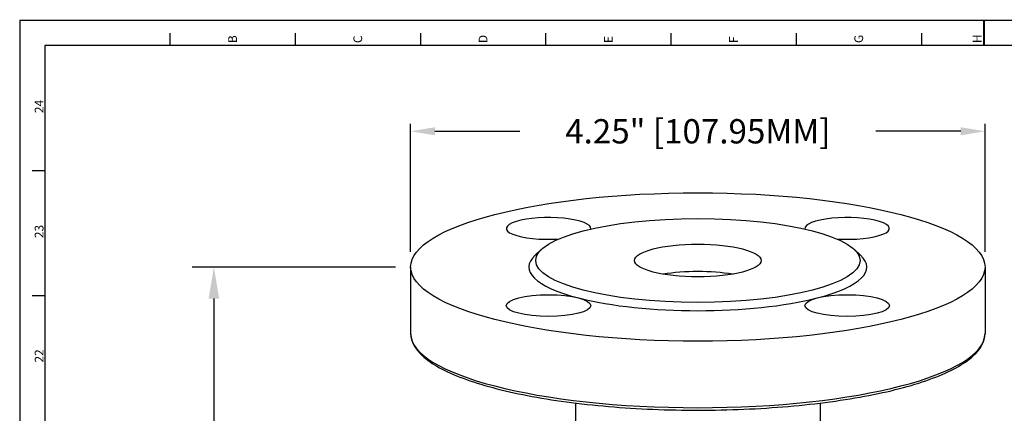
# Model space of a CAD drawing. Units: inches. Extents: x 69.7 to 84, y 2.2 to 32.
# Drawn here: x 69.7 to 77, y 21.9 to 24.8 of the extents above; entities that cross this region are included whole.
import ezdxf

# ---------------------------------------------------------------- set-up
doc = ezdxf.new("R2010")
doc.units = ezdxf.units.IN
doc.header["$LTSCALE"] = 0.2
doc.header["$MEASUREMENT"] = 0
doc.layers.get('Defpoints').update_dxf_attribs({"linetype": 'CONTINUOUS'})
for name, color, linetype in [('Border Frame', 5, 'CONTINUOUS'), ('Dimension', 6, 'CONTINUOUS'), ('FLG', 7, 'CONTINUOUS')]:
    doc.layers.add(name, color=color, linetype=linetype)
doc.styles.add('ISO Proportional', font='isocp.shx')
doc.dimstyles.get("Standard").update_dxf_attribs({"dimtxt": 0.1, "dimasz": 0.18, "dimexe": 0.18, "dimexo": 0.0625, "dimgap": 0.09, "dimtad": 0, "dimtih": 1, "dimtoh": 1, "dimdec": 4, "dimzin": 0, "dimdsep": 46, "dimlunit": 3, "dimtxsty": 'Standard', "dimcen": 0.09, "dimadec": 3, "dimazin": 0, "dimtfac": 1, "dimtdec": 4, "dimtofl": 0, "dimtmove": 0, "dimatfit": 3, "dimfxl": 0, "dimtolj": 1, "dimtzin": 0, "dimarcsym": 0})

# ---------------------------------------------------------------- blocks, each defined once
blk = doc.blocks.new('*D1')
at = {"layer": 'Defpoints', "color": 0}
for p in [(72.603, 22.9735), (71.1471, 3.2145), (72.603, 3.2145)]:
    blk.add_point(p, dxfattribs=at)
at = {"layer": 'Dimension', "color": 0, "lineweight": -2}
for p, q in [((72.4905, 22.9735), (70.9851, 22.9735)), ((71.1471, 22.7395), (71.1471, 14.9915)), ((71.1471, 3.4485), (71.1471, 11.1965)), ((72.4905, 3.2145), (70.9851, 3.2145))]:
    blk.add_line(p, q, dxfattribs=at)
at = {"layer": 'Dimension', "color": 0}
for points in [[(71.1081, 22.7395), (71.1861, 22.7395), (71.1471, 22.9735)], [(71.1081, 3.4485), (71.1861, 3.4485), (71.1471, 3.2145)]]:
    blk.add_solid(points, dxfattribs=at)
at = {"layer": 'Dimension', "color": 0, "insert": (71.1471, 13.094), "char_height": 0.234, "attachment_point": 5, "rotation": 90}
blk.add_mtext('\\A1;20.556" [522.12MM]', dxfattribs=at)
blk = doc.blocks.new('*D4')
at = {"layer": 'Defpoints', "color": 0}
for p in [(76.853, 23.9796), (72.603, 22.9735), (76.853, 22.9735)]:
    blk.add_point(p, dxfattribs=at)
at = {"layer": 'Dimension', "color": 0, "lineweight": -2}
for p, q in [((72.603, 23.086), (72.603, 24.0336)), ((72.783, 23.9796), (73.411, 23.9796)), ((76.673, 23.9796), (76.045, 23.9796)), ((76.853, 23.086), (76.853, 24.0336))]:
    blk.add_line(p, q, dxfattribs=at)
at = {"layer": 'Dimension', "color": 0}
for points in [[(72.783, 24.0096), (72.783, 23.9496), (72.603, 23.9796)], [(76.673, 24.0096), (76.673, 23.9496), (76.853, 23.9796)]]:
    blk.add_solid(points, dxfattribs=at)
at = {"layer": 'Dimension', "color": 0, "insert": (74.728, 23.9796), "char_height": 0.18, "attachment_point": 5}
blk.add_mtext('\\A1;4.25" [107.95MM]', dxfattribs=at)

msp = doc.modelspace()

# ---------------------------------------------------------------- linework, layer by layer
at = {"layer": 'Border Frame'}
for p, q in [((83.9802, 24.8002), (69.71, 24.8002)), ((69.71, 24.8002), (69.71, 2.1902)), ((70.8219, 24.7075), (70.8219, 24.6149)), ((71.7486, 24.7075), (71.7486, 24.6149)), ((72.6752, 24.7075), (72.6752, 24.6149)), ((73.6018, 24.7075), (73.6018, 24.6149)), ((74.5285, 24.7075), (74.5285, 24.6149)), ((75.4551, 24.7075), (75.4551, 24.6149)), ((76.3818, 24.7075), (76.3818, 24.6149)), ((83.7949, 24.6149), (69.8953, 24.6149)), ((69.8953, 24.6149), (69.8953, 2.3755)), ((69.8026, 23.6882), (69.8953, 23.6882)), ((69.8026, 22.7616), (69.8953, 22.7616))]:
    msp.add_line(p, q, dxfattribs=at)
at = {"layer": 'Border Frame', "const_width": 0.0135}
msp.add_lwpolyline([(76.8451, 24.6149), (76.8451, 24.8002)], dxfattribs=at)
at = {"layer": 'FLG'}
for p, q in [((73.5719, 23.105, -0.6864), (73.5237, 23.0602, -0.6864)), ((75.8842, 23.105, -0.6864), (75.9323, 23.0602, -0.6864)), ((72.603, 22.9735, -0.6864), (72.603, 22.4808, -0.6864)), ((76.853, 22.9735, -0.6864), (76.853, 22.4808, -0.6864)), ((73.8218, 21.9654, -0.6864), (73.8218, 21.7226, -0.6864)), ((75.6343, 21.9654, -0.6864), (75.6343, 21.7226, -0.6864))]:
    msp.add_line(p, q, dxfattribs=at)
for centre, major_axis in [((74.728, 22.9735, -0.6864), (-2.125, 0)), ((74.728, 23.0218, -0.6864), (1.2, 0)), ((74.728, 23.0218, -0.6864), (0.468, 0)), ((73.6232, 22.6875, -0.6864), (0.3125, 0)), ((75.8329, 22.6875, -0.6864), (0.3125, 0))]:
    msp.add_ellipse(centre, major_axis=major_axis, ratio=0.258819, dxfattribs=at)
for centre, major_axis, start_param, end_param in [((73.6232, 23.2594, -0.6864), (0.3125, 0), 6.227237, 11.235473), ((75.8329, 23.2594, -0.6864), (0.3125, 0), 4.47249, 9.480726), ((74.728, 22.9735, -0.6864), (-1.25, 0), 6.011922, 7.068583), ((74.728, 22.9735, -0.6864), (1.25, 0), 5.497787, 6.554449), ((74.728, 22.8189, -0.6864), (0.468, 0), 0.992361, 2.149232), ((74.728, 22.9735, -0.6864), (1.25, 0), 3.926991, 5.497787), ((74.728, 22.4808, -0.6864), (2.125, 0), 3.141593, 6.283185)]:
    msp.add_ellipse(centre, major_axis=major_axis, ratio=0.258819, start_param=start_param, end_param=end_param, dxfattribs=at)
msp.add_open_spline([(72.603, 22.4808, -0.6864), (72.603, 22.4221, -0.6864), (72.6346, 22.3657, -0.6864), (72.7567, 22.2538, -0.6864), (72.8586, 22.1983, -0.6864), (73.1226, 22.0994, -0.6864), (73.284, 22.0561, -0.6864), (73.6493, 21.9856, -0.6864), (73.8528, 21.9582, -0.6864), (74.2819, 21.9215, -0.6864), (74.5074, 21.9122, -0.6864), (74.9582, 21.9125, -0.6864), (75.1834, 21.922, -0.6864), (75.6111, 21.9591, -0.6864), (75.8135, 21.9866, -0.6864), (76.1756, 22.057, -0.6864), (76.335, 22.0999, -0.6864), (76.5961, 22.1978, -0.6864), (76.6972, 22.2526, -0.6864), (76.8206, 22.3642, -0.6864), (76.853, 22.4213, -0.6864), (76.853, 22.4808, -0.6864)], degree=3, knots=[3.141593, 3.141593, 3.141593, 3.141593, 3.416804, 3.416804, 3.746023, 3.746023, 4.071434, 4.071434, 4.39355, 4.39355, 4.714694, 4.714694, 5.035614, 5.035614, 5.356764, 5.356764, 5.678898, 5.678898, 6.004311, 6.004311, 6.283185, 6.283185, 6.283185, 6.283185], dxfattribs=at)

# ---------------------------------------------------------------- texts
at = {"layer": 'Border Frame', "style": 'ISO Proportional'}
for s, height, p in [('B', 0.0649, (71.3176, 24.6331)), ('C', 0.0649, (72.2442, 24.6331)), ('D', 0.0649, (73.1709, 24.6331)), ('E', 0.0649, (74.0982, 24.6334)), ('F', 0.0649, (75.0242, 24.6334)), ('G', 0.0649, (75.9508, 24.6334)), ('H', 0.0649, (76.8277, 24.6334)), ('24', 0.06486, (69.886, 24.1142)), ('23', 0.06486, (69.886, 23.1876)), ('22', 0.06486, (69.886, 22.2653))]:
    msp.add_text(s, height=height, rotation=90, dxfattribs=at).set_placement(p)

# ---------------------------------------------------------------- dimensions: what is measured, and where the dimension line sits
at = {"layer": 'Dimension'}
dim = msp.add_linear_dim(base=(76.853, 23.9796, -0.6864), p1=(72.603, 22.9735, -0.6864), p2=(76.853, 22.9735, -0.6864), text='4.25" [107.95MM]', dimstyle='Standard', override={"dimscale": 1.8, "dimasz": 0.1, "dimexe": 0.03, "dimtih": 0, "dimtoh": 0, "dimdec": 2, "dimpost": '\\X', "dimadec": 8, "dimtdec": 2}, dxfattribs=at)
dim.commit()
dim.dimension.update_dxf_attribs({"geometry": '*D4', "text_midpoint": (74.728, 23.9796, -0.6864)})
dim = msp.add_linear_dim(base=(71.1471, 3.2145, -0.6864), p1=(72.603, 22.9735, -0.6864), p2=(72.603, 3.2145, -0.6864), angle=90, text='20.556" [522.12MM]', dimstyle='Standard', override={"dimscale": 1.8, "dimtxt": 0.13, "dimasz": 0.13, "dimexe": 0.09, "dimtih": 0, "dimtoh": 0, "dimdec": 2, "dimadec": 8, "dimtdec": 2}, dxfattribs=at)
dim.commit()
dim.dimension.update_dxf_attribs({"geometry": '*D1', "text_midpoint": (71.1471, 13.094, -0.6864)})

doc.saveas('drawing.dxf')
